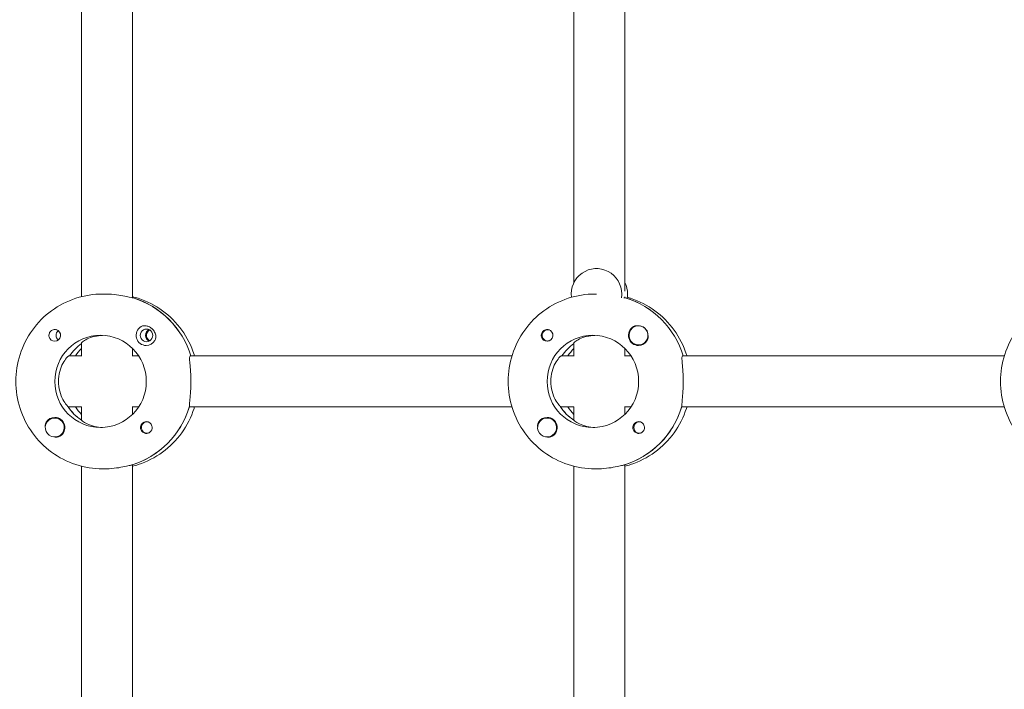
# Model space of a CAD drawing. Units: millimetres. Extents: x -7839 to 16008, y -7169 to 6037.
# Drawn here: x 1432 to 1742, y 437 to 648 of the extents above; entities that cross this region are included whole.
import ezdxf

# ---------------------------------------------------------------- set-up
doc = ezdxf.new("R2010")
doc.units = ezdxf.units.MM
doc.header["$LTSCALE"] = 20
doc.layers.add('2d', color=230, linetype='Continuous')

msp = doc.modelspace()

# ---------------------------------------------------------------- linework, layer by layer
at = {"layer": '2d', "lineweight": 0}
for p, q in [((1451.57, 560.71), (1451.57, 657.35)), ((1467.57, 560.34), (1467.57, 657.7)), ((1606.55, 657.35), (1606.55, 565.15)), ((1622.55, 657.7), (1622.55, 562.44)), ((1458.66, 561.53), (1458.2, 561.53)), ((1613.64, 561.53), (1613.18, 561.53)), ((1467.75, 560.34), (1467.52, 560.34)), ((1622.73, 560.34), (1622.5, 560.34)), ((1622.55, 560.61), (1622.55, 560.34)), ((1598.33, 550.3), (1598.62, 550.3)), ((1626.88, 551.52), (1626.91, 551.52)), ((1451.57, 541.97), (1451.57, 546.15)), ((1598.33, 546.75), (1598.62, 546.75)), ((1606.55, 546.15), (1606.55, 541.97)), ((1626.88, 545.52), (1626.91, 545.52)), ((1467.57, 542.03), (1467.57, 544.41)), ((1622.55, 544.41), (1622.55, 542.03)), ((1451.57, 542.03), (1447.56, 542.03)), ((1469.53, 542.03), (1467.52, 542.03)), ((1587.01, 542.03), (1485.71, 542.03)), ((1606.55, 542.03), (1602.54, 542.03)), ((1624.51, 542.03), (1622.5, 542.03)), ((1741.99, 542.03), (1640.69, 542.03)), ((1447.33, 526.03), (1451.57, 526.03)), ((1451.57, 521.82), (1451.57, 526.08)), ((1469.53, 526.03), (1467.52, 526.03)), ((1467.57, 523.64), (1467.57, 526.03)), ((1587.01, 526.03), (1485.48, 526.03)), ((1602.31, 526.03), (1606.55, 526.03)), ((1606.55, 526.08), (1606.55, 521.82)), ((1624.51, 526.03), (1622.5, 526.03)), ((1622.55, 526.03), (1622.55, 523.64)), ((1741.99, 526.03), (1640.46, 526.03)), ((1443.1, 522.53), (1443.13, 522.53)), ((1451.57, 521.93), (1451.4, 521.93)), ((1472.15, 521.31), (1472.44, 521.31)), ((1598.08, 522.53), (1598.11, 522.53)), ((1606.55, 521.93), (1606.38, 521.93)), ((1627.13, 521.31), (1627.42, 521.31)), ((1472.15, 517.76), (1472.44, 517.76)), ((1627.13, 517.76), (1627.42, 517.76)), ((1443.1, 516.53), (1443.13, 516.53)), ((1598.08, 516.53), (1598.11, 516.53)), ((1451.57, 410.71), (1451.57, 507.35)), ((1458.66, 506.53), (1458.2, 506.53)), ((1467.29, 507.72), (1467.52, 507.72)), ((1467.57, 410.35), (1467.57, 507.7)), ((1606.55, 507.35), (1606.55, 410.71)), ((1613.64, 506.53), (1613.18, 506.53)), ((1622.27, 507.72), (1622.5, 507.72)), ((1622.55, 507.7), (1622.55, 410.34))]:
    msp.add_line(p, q, dxfattribs=at)
for centre, major_axis, start_param, end_param in [((1613.64, 561.53), (0, 8), -1.570796, 1.700148), ((1615.47, 561.53), (0, 8), -1.570796, -1.100958), ((1613.64, 561.53), (0, 8), -1.716769, -1.570796), ((1615.47, 561.53), (0, 8), -1.716769, -1.570796), ((1459.8, 534.03), (0, 27.5), -1.275619, -0.295177), ((1614.78, 534.03), (0, 27.5), -1.275619, -0.295177), ((1626.88, 548.52), (0, 3), -1.411169, 1.730424), ((1443.12, 548.52), (0, -1.85), 0, 2.889755), ((1472, 548.52), (0, 2), 0, 3.141593), ((1473.8, 548.52), (0, -1.85), -2.72443, -0.417163), ((1472, 548.52), (0, -2), 0, 3.141593), ((1626.9, 548.52), (0, -3.2), -2.600696, 0), ((1626.92, 548.52), (0, 3), -1.386814, -0.183982), ((1457.52, 534.03), (0, 14.5), -1.570796, 1.570796), ((1459.8, 534.03), (0, -14.5), -2.533612, -2.155226), ((1471.92, 548.52), (0, -3.2), 0, 1.0299), ((1598.1, 548.52), (0, -1.85), -1.318959, 0), ((1614.78, 534.03), (0, -14.5), -2.533612, -2.155226), ((1616.61, 534.03), (0, -14.5), -2.36893, -2.155226), ((1612.5, 534.03), (0, -14.5), -1.570796, 1.570796), ((1459.35, 534.03), (0, -14.5), -1.00723, -0.563567), ((1461.63, 534.03), (0, -14.5), -0.986366, -0.772662), ((1459.35, 534.03), (0, -27.5), 0.285536, 1.285261), ((1614.33, 534.03), (0, -14.5), -1.00723, -0.563567), ((1614.33, 534.03), (0, -27.5), 0.285536, 1.285261), ((1443.1, 519.53), (0, 3), -1.411169, 1.730424), ((1443.12, 519.53), (0, 3.2), -2.600696, 0), ((1471.92, 519.53), (0, 1.85), -1.318959, 0), ((1598.08, 519.53), (0, 3), -0.942665, 2.198928), ((1598.1, 519.53), (0, 3.2), 0, 1.0299), ((1598.08, 519.53), (0, -3), -0.942665, 2.198928), ((1626.9, 519.53), (0, 1.85), 0, 2.889755), ((1443.1, 519.53), (0, -3), -1.411169, 1.730424)]:
    msp.add_ellipse(centre, major_axis=major_axis, ratio=0.993459, start_param=start_param, end_param=end_param, dxfattribs=at)
at = {"layer": '2d', "lineweight": 0, "extrusion": (0, 0, -1)}
for centre, major_axis, start_param, end_param in [((1459.8, 534.03), (0, 27.5), 0.288448, 1.275619), ((1614.78, 534.03), (0, 27.5), 0.291945, 1.275619), ((1445.35, 548.52), (0, 1.85), -2.490849, -0.650744), ((1471.92, 548.52), (0, -3.2), 0, 2.600696), ((1473.69, 548.52), (0, 2), -2.702073, -0.439519), ((1598.33, 548.52), (0, -1.78), -0.271717, 1.730424), ((1598.33, 548.52), (0, 1.78), -1.411169, 0.271717), ((1598.1, 548.52), (0, 1.85), 0.251837, 3.141593), ((1626.88, 548.52), (0, -3), -1.730424, 1.411169), ((1443.12, 548.52), (0, -1.85), 0, 1.318959), ((1459.8, 534.03), (0, 14.5), -0.986366, -0.60798), ((1612.5, 534.03), (0, 14.5), -1.570796, 1.570796), ((1614.78, 534.03), (0, 14.5), -0.986366, -0.60798), ((1626.9, 548.52), (0, -3.2), -1.0299, 0), ((1461.63, 534.03), (0, 14.5), -0.986366, -0.772662), ((1457.52, 534.03), (0, -14.5), -1.570796, 1.570796), ((1459.35, 534.03), (0, 14.5), -2.557163, -2.155226), ((1459.35, 534.03), (0, -27.5), -1.275619, -0.295177), ((1614.33, 534.03), (0, 14.5), -2.557163, -2.155226), ((1616.61, 534.03), (0, 14.5), -2.36893, -2.155226), ((1614.33, 534.03), (0, -27.5), -1.275619, -0.295177), ((1443.12, 519.53), (0, 3.2), -1.0299, 0), ((1471.92, 519.53), (0, -1.85), 0.251837, 3.141593), ((1472.15, 519.53), (0, 1.78), -1.411169, 0.271717), ((1598.1, 519.53), (0, 3.2), 0, 2.600696), ((1627.13, 519.53), (0, 1.77), -0.942665, 0.271717), ((1626.9, 519.53), (0, 1.85), 0, 1.318959), ((1472.15, 519.53), (0, -1.78), -0.280951, 1.730424), ((1627.13, 519.53), (0, -1.77), -0.280951, 2.198928)]:
    msp.add_ellipse(centre, major_axis=major_axis, ratio=0.993459, start_param=start_param, end_param=end_param, dxfattribs=at)
at = {"layer": '2d', "lineweight": 0}
for points, knots in [([(1458.2, 561.53), (1455.34, 561.53), (1452.47, 561.07), (1447.01, 559.28), (1444.43, 557.96), (1439.79, 554.57), (1437.74, 552.51), (1434.38, 547.85), (1433.06, 545.25), (1431.3, 539.78), (1430.84, 536.9), (1430.84, 534.03)], [6.283185, 6.283185, 6.283185, 6.283185, 6.597345, 6.597345, 6.911504, 6.911504, 7.225663, 7.225663, 7.539822, 7.539822, 7.853982, 7.853982, 7.853982, 7.853982]), ([(1467.52, 560.34), (1467.41, 560.34), (1467.08, 560.4), (1466.04, 560.63), (1465.33, 560.79), (1463.77, 561.09), (1462.81, 561.24), (1460.76, 561.47), (1459.67, 561.53), (1458.66, 561.53)], [0, 0, 0, 0, 0.30329, 0.30329, 0.60658, 0.60658, 0.909791, 0.909791, 1.213001, 1.213001, 1.213001, 1.213001]), ([(1613.18, 561.53), (1610.31, 561.53), (1607.45, 561.07), (1601.99, 559.28), (1599.41, 557.96), (1594.77, 554.57), (1592.72, 552.51), (1589.36, 547.85), (1588.04, 545.25), (1586.28, 539.78), (1585.82, 536.9), (1585.82, 534.03)], [6.283185, 6.283185, 6.283185, 6.283185, 6.597345, 6.597345, 6.911504, 6.911504, 7.225663, 7.225663, 7.539822, 7.539822, 7.853982, 7.853982, 7.853982, 7.853982]), ([(1768.16, 561.53), (1765.29, 561.53), (1762.43, 561.07), (1756.97, 559.28), (1754.38, 557.96), (1749.75, 554.57), (1747.7, 552.51), (1744.34, 547.85), (1743.02, 545.25), (1741.26, 539.78), (1740.8, 536.9), (1740.8, 534.03)], [6.283185, 6.283185, 6.283185, 6.283185, 6.597345, 6.597345, 6.911504, 6.911504, 7.225663, 7.225663, 7.539822, 7.539822, 7.853982, 7.853982, 7.853982, 7.853982]), ([(1467.57, 560.71), (1468.19, 560.55), (1468.8, 560.37), (1472.14, 559.28), (1474.72, 557.96), (1479.36, 554.57), (1481.41, 552.51), (1484.77, 547.85), (1486.09, 545.25), (1487.02, 542.35), (1487.07, 542.19), (1487.12, 542.03)], [6.527603, 6.527603, 6.527603, 6.527603, 6.597345, 6.597345, 6.911504, 6.911504, 7.225663, 7.225663, 7.539822, 7.539822, 7.558407, 7.558407, 7.558407, 7.558407]), ([(1623.35, 560.49), (1623.7, 560.4), (1624.05, 560.29), (1627.12, 559.28), (1629.7, 557.96), (1634.34, 554.57), (1636.39, 552.51), (1639.75, 547.85), (1641.07, 545.25), (1642, 542.35), (1642.05, 542.19), (1642.1, 542.03)], [0.27444, 0.27444, 0.27444, 0.27444, 0.314159, 0.314159, 0.628319, 0.628319, 0.942478, 0.942478, 1.256637, 1.256637, 1.275221, 1.275221, 1.275221, 1.275221]), ([(1441.34, 548.06), (1441.3, 548.21), (1441.28, 548.37), (1441.28, 548.77), (1441.33, 549), (1441.47, 549.35), (1441.54, 549.46), (1441.66, 549.64), (1441.71, 549.71), (1441.79, 549.79), (1441.81, 549.81), (1441.83, 549.83), (1441.88, 549.88), (1441.93, 549.93), (1442.08, 550.04), (1442.16, 550.1), (1442.45, 550.26), (1442.67, 550.33), (1442.97, 550.37), (1443.04, 550.37), (1443.12, 550.37)], [0.990278, 0.990278, 0.990278, 0.990278, 1.037653, 1.037653, 1.1091925, 1.1091925, 1.1494913, 1.1494913, 1.1741927, 1.1741927, 1.1827936, 1.1827936, 1.1827936, 1.205385, 1.205385, 1.2369017, 1.2369017, 1.305598, 1.305598, 1.3284718, 1.3284718, 1.3284718, 1.3284718]), ([(1470.28, 551.27), (1470.43, 551.35), (1470.58, 551.42), (1471.03, 551.55), (1471.35, 551.57), (1471.77, 551.53), (1471.85, 551.52), (1471.93, 551.51)], [0.4848332, 0.4848332, 0.4848332, 0.4848332, 0.5373177, 0.5373177, 0.6302639, 0.6302639, 0.6535857, 0.6535857, 0.6535857, 0.6535857]), ([(1471.93, 551.51), (1472.26, 551.45), (1472.59, 551.34), (1473.12, 551.07), (1473.31, 550.94), (1473.63, 550.7), (1473.75, 550.59), (1473.99, 550.36), (1474.09, 550.24), (1474.33, 549.93), (1474.45, 549.75), (1474.76, 549.15), (1474.89, 548.73), (1474.96, 547.98), (1474.93, 547.64), (1474.8, 547.18), (1474.73, 547.02), (1474.65, 546.87)], [0.6535857, 0.6535857, 0.6535857, 0.6535857, 0.7441534, 0.7441534, 0.8021234, 0.8021234, 0.8438771, 0.8438771, 0.8853234, 0.8853234, 0.9418922, 0.9418922, 1.0579317, 1.0579317, 1.1575355, 1.1575355, 1.2120103, 1.2120103, 1.2120103, 1.2120103]), ([(1596.32, 548.06), (1596.28, 548.21), (1596.26, 548.37), (1596.26, 548.77), (1596.31, 549), (1596.45, 549.35), (1596.52, 549.46), (1596.64, 549.64), (1596.69, 549.71), (1596.77, 549.79), (1596.79, 549.81), (1596.81, 549.83), (1596.86, 549.88), (1596.91, 549.93), (1597.05, 550.04), (1597.14, 550.1), (1597.43, 550.26), (1597.65, 550.33), (1597.95, 550.37), (1598.02, 550.37), (1598.1, 550.37)], [0.990278, 0.990278, 0.990278, 0.990278, 1.037653, 1.037653, 1.1091925, 1.1091925, 1.1494913, 1.1494913, 1.1741927, 1.1741927, 1.1827936, 1.1827936, 1.1827936, 1.205385, 1.205385, 1.2369017, 1.2369017, 1.305598, 1.305598, 1.3284718, 1.3284718, 1.3284718, 1.3284718]), ([(1625.26, 551.27), (1625.41, 551.35), (1625.56, 551.42), (1626.01, 551.55), (1626.33, 551.57), (1626.72, 551.54), (1626.78, 551.53), (1626.83, 551.52)], [0.4848332, 0.4848332, 0.4848332, 0.4848332, 0.5373177, 0.5373177, 0.6302639, 0.6302639, 0.6460821, 0.6460821, 0.6460821, 0.6460821]), ([(1458.09, 548.51), (1457.25, 548.48), (1456.42, 548.37), (1454.73, 547.98), (1453.92, 547.67), (1452.69, 547.08), (1452.19, 546.75), (1451.68, 546.34), (1451.58, 546.21), (1451.57, 546.15)], [1.29359, 1.29359, 1.29359, 1.29359, 1.544914, 1.544914, 1.853363, 1.853363, 2.163147, 2.163147, 2.382452, 2.382452, 2.382452, 2.382452]), ([(1613.07, 548.51), (1612.23, 548.48), (1611.4, 548.37), (1609.71, 547.98), (1608.9, 547.67), (1607.67, 547.08), (1607.17, 546.75), (1606.66, 546.34), (1606.56, 546.21), (1606.55, 546.15)], [-1.17934, -1.17934, -1.17934, -1.17934, -0.928016, -0.928016, -0.619567, -0.619567, -0.309783, -0.309783, -0.090479, -0.090479, -0.090479, -0.090479]), ([(1629.89, 548.45), (1629.9, 548.4), (1629.9, 548.36), (1629.94, 547.98), (1629.91, 547.64), (1629.78, 547.18), (1629.71, 547.02), (1629.62, 546.87)], [1.0462825, 1.0462825, 1.0462825, 1.0462825, 1.0579317, 1.0579317, 1.1575355, 1.1575355, 1.2120103, 1.2120103, 1.2120103, 1.2120103]), ([(1447.56, 542.03), (1447.44, 542.03), (1447.17, 541.82), (1446.47, 540.99), (1446.04, 540.38), (1445.29, 538.99), (1444.92, 538.1), (1444.4, 536.14), (1444.26, 535.05), (1444.26, 534.03)], [0, 0, 0, 0, 0.309783, 0.309783, 0.619567, 0.619567, 0.928016, 0.928016, 1.236465, 1.236465, 1.236465, 1.236465]), ([(1485.98, 534.03), (1485.98, 535.04), (1485.94, 536.11), (1485.82, 538.08), (1485.73, 538.98), (1485.6, 540.39), (1485.54, 541), (1485.54, 541.82), (1485.6, 542.03), (1485.71, 542.03)], [-1.213001, -1.213001, -1.213001, -1.213001, -0.909791, -0.909791, -0.60658, -0.60658, -0.30329, -0.30329, 0, 0, 0, 0]), ([(1602.54, 542.03), (1602.42, 542.03), (1602.15, 541.82), (1601.45, 540.99), (1601.02, 540.38), (1600.27, 538.99), (1599.9, 538.1), (1599.38, 536.14), (1599.24, 535.05), (1599.24, 534.03)], [-2.47293, -2.47293, -2.47293, -2.47293, -2.163147, -2.163147, -1.853363, -1.853363, -1.544914, -1.544914, -1.236465, -1.236465, -1.236465, -1.236465]), ([(1640.96, 534.03), (1640.96, 535.04), (1640.92, 536.11), (1640.8, 538.08), (1640.71, 538.98), (1640.58, 540.39), (1640.52, 541), (1640.52, 541.82), (1640.58, 542.03), (1640.69, 542.03)], [1.213001, 1.213001, 1.213001, 1.213001, 1.516212, 1.516212, 1.819422, 1.819422, 2.122712, 2.122712, 2.426002, 2.426002, 2.426002, 2.426002]), ([(1430.84, 534.03), (1430.84, 531.15), (1431.3, 528.28), (1433.06, 522.8), (1434.38, 520.21), (1437.74, 515.55), (1439.79, 513.48), (1444.43, 510.09), (1447.01, 508.77), (1452.47, 506.98), (1455.34, 506.53), (1458.2, 506.53)], [1.570796, 1.570796, 1.570796, 1.570796, 1.884956, 1.884956, 2.199115, 2.199115, 2.513274, 2.513274, 2.827433, 2.827433, 3.141593, 3.141593, 3.141593, 3.141593]), ([(1444.26, 534.03), (1444.26, 533), (1444.4, 531.92), (1444.92, 529.95), (1445.29, 529.07), (1446.04, 527.67), (1446.47, 527.06), (1446.95, 526.5), (1447.06, 526.38), (1447.17, 526.28)], [-3.709396, -3.709396, -3.709396, -3.709396, -3.400946, -3.400946, -3.092497, -3.092497, -2.782714, -2.782714, -2.670893, -2.670893, -2.670893, -2.670893]), ([(1485.56, 526.28), (1485.55, 526.38), (1485.54, 526.49), (1485.54, 527.05), (1485.6, 527.66), (1485.73, 529.08), (1485.82, 529.97), (1485.94, 531.94), (1485.98, 533.02), (1485.98, 534.03)], [2.622162, 2.622162, 2.622162, 2.622162, 2.729292, 2.729292, 3.032582, 3.032582, 3.335793, 3.335793, 3.639004, 3.639004, 3.639004, 3.639004]), ([(1585.82, 534.03), (1585.82, 531.15), (1586.28, 528.28), (1588.04, 522.8), (1589.36, 520.21), (1592.72, 515.55), (1594.77, 513.48), (1599.41, 510.09), (1601.99, 508.77), (1607.45, 506.98), (1610.31, 506.53), (1613.18, 506.53)], [1.570796, 1.570796, 1.570796, 1.570796, 1.884956, 1.884956, 2.199115, 2.199115, 2.513274, 2.513274, 2.827433, 2.827433, 3.141593, 3.141593, 3.141593, 3.141593]), ([(1599.24, 534.03), (1599.24, 533), (1599.38, 531.92), (1599.9, 529.95), (1600.27, 529.07), (1601.02, 527.67), (1601.45, 527.06), (1601.93, 526.5), (1602.04, 526.38), (1602.15, 526.28)], [-1.236465, -1.236465, -1.236465, -1.236465, -0.928016, -0.928016, -0.619567, -0.619567, -0.309783, -0.309783, -0.197962, -0.197962, -0.197962, -0.197962]), ([(1640.54, 526.28), (1640.53, 526.38), (1640.52, 526.49), (1640.52, 527.05), (1640.58, 527.66), (1640.71, 529.08), (1640.8, 529.97), (1640.92, 531.94), (1640.96, 533.02), (1640.96, 534.03)], [0.19616, 0.19616, 0.19616, 0.19616, 0.30329, 0.30329, 0.60658, 0.60658, 0.909791, 0.909791, 1.213001, 1.213001, 1.213001, 1.213001]), ([(1740.8, 534.03), (1740.8, 531.15), (1741.26, 528.28), (1743.02, 522.8), (1744.34, 520.21), (1747.7, 515.55), (1749.75, 513.48), (1754.38, 510.09), (1756.97, 508.77), (1762.43, 506.98), (1765.29, 506.53), (1768.16, 506.53)], [1.570796, 1.570796, 1.570796, 1.570796, 1.884956, 1.884956, 2.199115, 2.199115, 2.513274, 2.513274, 2.827433, 2.827433, 3.141593, 3.141593, 3.141593, 3.141593]), ([(1487.12, 526.03), (1487.07, 525.86), (1487.02, 525.7), (1486.09, 522.8), (1484.77, 520.21), (1481.41, 515.55), (1479.36, 513.48), (1474.72, 510.09), (1472.14, 508.77), (1468.8, 507.68), (1468.19, 507.5), (1467.57, 507.35)], [1.866371, 1.866371, 1.866371, 1.866371, 1.884956, 1.884956, 2.199115, 2.199115, 2.513274, 2.513274, 2.827433, 2.827433, 2.897175, 2.897175, 2.897175, 2.897175]), ([(1642.1, 526.03), (1642.05, 525.86), (1642, 525.7), (1641.07, 522.8), (1639.75, 520.21), (1636.39, 515.55), (1634.34, 513.48), (1629.7, 510.09), (1627.12, 508.77), (1623.78, 507.68), (1623.17, 507.5), (1622.55, 507.35)], [1.866371, 1.866371, 1.866371, 1.866371, 1.884956, 1.884956, 2.199115, 2.199115, 2.513274, 2.513274, 2.827433, 2.827433, 2.897175, 2.897175, 2.897175, 2.897175]), ([(1440.13, 519.8), (1440.09, 520.12), (1440.12, 520.43), (1440.24, 520.88), (1440.31, 521.03), (1440.39, 521.18)], [1.0645063, 1.0645063, 1.0645063, 1.0645063, 1.1575355, 1.1575355, 1.2120103, 1.2120103, 1.2120103, 1.2120103]), ([(1451.65, 521.77), (1451.71, 521.71), (1451.78, 521.63), (1452.19, 521.3), (1452.69, 520.97), (1453.92, 520.38), (1454.73, 520.07), (1456.42, 519.69), (1457.25, 519.57), (1458.09, 519.54)], [-2.2749679, -2.2749679, -2.2749679, -2.2749679, -2.1631469, -2.1631469, -1.8533635, -1.8533635, -1.5449143, -1.5449143, -1.2935905, -1.2935905, -1.2935905, -1.2935905]), ([(1595.11, 519.8), (1595.07, 520.12), (1595.1, 520.43), (1595.22, 520.88), (1595.29, 521.03), (1595.37, 521.18)], [1.0645063, 1.0645063, 1.0645063, 1.0645063, 1.1575355, 1.1575355, 1.2120103, 1.2120103, 1.2120103, 1.2120103]), ([(1606.63, 521.77), (1606.68, 521.71), (1606.76, 521.63), (1607.17, 521.3), (1607.67, 520.97), (1608.9, 520.38), (1609.71, 520.07), (1611.4, 519.69), (1612.23, 519.57), (1613.07, 519.54)], [0.1979624, 0.1979624, 0.1979624, 0.1979624, 0.3097834, 0.3097834, 0.6195669, 0.6195669, 0.928016, 0.928016, 1.1793399, 1.1793399, 1.1793399, 1.1793399]), ([(1473.7, 519.99), (1473.74, 519.84), (1473.76, 519.68), (1473.76, 519.29), (1473.71, 519.05), (1473.58, 518.71), (1473.51, 518.59), (1473.39, 518.41), (1473.34, 518.35), (1473.27, 518.26), (1473.25, 518.24), (1473.23, 518.22), (1473.17, 518.17), (1473.12, 518.12), (1472.98, 518.01), (1472.89, 517.95), (1472.59, 517.79), (1472.37, 517.72), (1472.07, 517.69), (1472, 517.68), (1471.92, 517.68)], [0.990278, 0.990278, 0.990278, 0.990278, 1.037653, 1.037653, 1.1091925, 1.1091925, 1.1494913, 1.1494913, 1.1741927, 1.1741927, 1.1827936, 1.1827936, 1.1827936, 1.205385, 1.205385, 1.2369017, 1.2369017, 1.305598, 1.305598, 1.3284718, 1.3284718, 1.3284718, 1.3284718]), ([(1628.68, 519.99), (1628.72, 519.84), (1628.74, 519.68), (1628.74, 519.29), (1628.69, 519.05), (1628.56, 518.71), (1628.49, 518.59), (1628.37, 518.41), (1628.32, 518.35), (1628.25, 518.26), (1628.23, 518.24), (1628.21, 518.22), (1628.15, 518.17), (1628.1, 518.12), (1627.96, 518.01), (1627.87, 517.95), (1627.57, 517.79), (1627.35, 517.72), (1627.05, 517.69), (1626.98, 517.68), (1626.9, 517.68)], [0.990278, 0.990278, 0.990278, 0.990278, 1.037653, 1.037653, 1.1091925, 1.1091925, 1.1494913, 1.1494913, 1.1741927, 1.1741927, 1.1827936, 1.1827936, 1.1827936, 1.205385, 1.205385, 1.2369017, 1.2369017, 1.305598, 1.305598, 1.3284718, 1.3284718, 1.3284718, 1.3284718]), ([(1444.76, 516.79), (1444.61, 516.7), (1444.46, 516.63), (1444.01, 516.5), (1443.7, 516.48), (1443.32, 516.52), (1443.26, 516.52), (1443.21, 516.53)], [0.4848332, 0.4848332, 0.4848332, 0.4848332, 0.5373177, 0.5373177, 0.6302639, 0.6302639, 0.6464759, 0.6464759, 0.6464759, 0.6464759]), ([(1599.73, 516.79), (1599.59, 516.7), (1599.44, 516.63), (1598.99, 516.5), (1598.68, 516.48), (1598.3, 516.52), (1598.24, 516.52), (1598.19, 516.53)], [0.4848332, 0.4848332, 0.4848332, 0.4848332, 0.5373177, 0.5373177, 0.6302639, 0.6302639, 0.6464759, 0.6464759, 0.6464759, 0.6464759]), ([(1458.66, 506.53), (1459.67, 506.53), (1460.76, 506.59), (1462.81, 506.81), (1463.77, 506.97), (1465.33, 507.26), (1466.04, 507.42), (1466.75, 507.58), (1466.91, 507.61), (1467.04, 507.64)], [-1.213001, -1.213001, -1.213001, -1.213001, -0.909791, -0.909791, -0.60658, -0.60658, -0.30329, -0.30329, -0.19616, -0.19616, -0.19616, -0.19616]), ([(1613.64, 506.53), (1614.64, 506.53), (1615.74, 506.59), (1617.79, 506.81), (1618.75, 506.97), (1620.31, 507.26), (1621.02, 507.42), (1621.73, 507.58), (1621.89, 507.61), (1622.02, 507.64)], [1.213001, 1.213001, 1.213001, 1.213001, 1.516212, 1.516212, 1.819422, 1.819422, 2.122712, 2.122712, 2.229842, 2.229842, 2.229842, 2.229842])]:
    msp.add_open_spline(points, degree=3, knots=knots, dxfattribs=at)
for points in [[(1622.5, 560.34), (1622.46, 560.34), (1622.38, 560.35), (1622.28, 560.36)], [(1443.12, 550.37), (1443.27, 550.37), (1443.43, 550.35), (1443.58, 550.31)], [(1598.1, 550.37), (1598.25, 550.37), (1598.41, 550.35), (1598.56, 550.31)], [(1471.92, 517.68), (1471.77, 517.68), (1471.61, 517.7), (1471.46, 517.74)], [(1626.9, 517.68), (1626.75, 517.68), (1626.59, 517.7), (1626.44, 517.74)], [(1467.52, 507.72), (1467.56, 507.72), (1467.57, 507.71), (1467.57, 507.7)], [(1622.5, 507.72), (1622.54, 507.72), (1622.55, 507.71), (1622.55, 507.7)]]:
    msp.add_open_spline(points, degree=3, dxfattribs=at)

doc.saveas('drawing.dxf')
